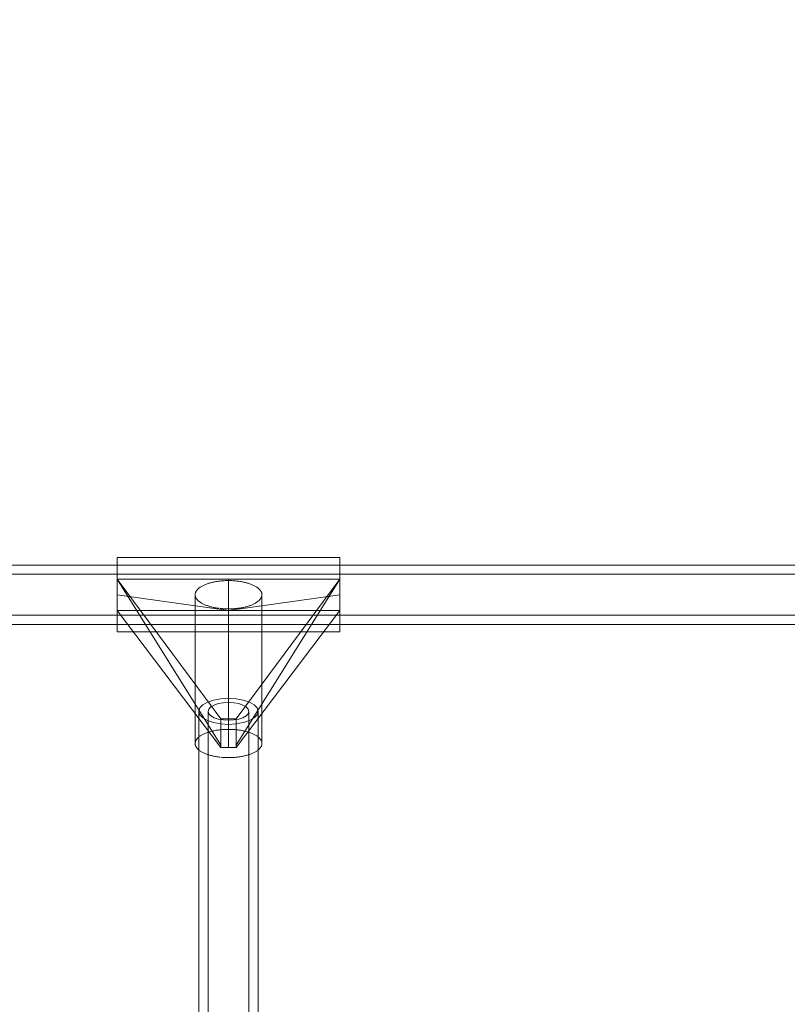
# Model space of a CAD drawing. Units: millimetres. Extents: x 34442 to 44721, y -41033 to -33095.
# Drawn here: x 36664 to 36870, y -38005 to -37740 of the extents above; entities that cross this region are included whole.
import ezdxf

# ---------------------------------------------------------------- set-up
doc = ezdxf.new("R2010")
doc.units = ezdxf.units.MM
doc.header["$MEASUREMENT"] = 0
doc.layers.add('STREFA', color=7, linetype='Continuous')
doc.layers.add('STREFA_Nr_pióra__7', color=7, linetype='Continuous', lineweight=18)
doc.styles.add('GENERATED_STYLE_1', font='txt')
doc.dimstyles.new('GENERATED_STYLE__1', dxfattribs={"dimtxt": 150, "dimasz": 91.78744, "dimexe": 0.18, "dimexo": 300, "dimgap": 0.09, "dimtad": 0, "dimtih": 1, "dimtoh": 1, "dimdec": 0, "dimlfac": 0.1, "dimzin": 0, "dimdsep": 46, "dimtxsty": 'GENERATED_STYLE_1', "dimblk": 'ARROWHEAD_5', "dimblk1": 'ARROWHEAD_5', "dimblk2": 'ARROWHEAD_5', "dimcen": 0.09, "dimclrd": 7, "dimclre": 7, "dimclrt": 7, "dimazin": 0, "dimtfac": 1, "dimtdec": 4, "dimtmove": 0, "dimatfit": 3, "dimfxl": 0, "dimtolj": 1, "dimtzin": 0, "dimarcsym": 0})

# ---------------------------------------------------------------- blocks, each defined once
blk = doc.blocks.new('*D1')
at = {"layer": 'STREFA', "linetype": 'Continuous', "lineweight": 0, "true_color": 0x000000}
for points in [[(35926.25, -40575.67), (36019.55, -40600.67), (36019.55, -40550.67)], [(42409.73, -40575.67), (42316.43, -40550.67), (42316.43, -40600.67)]]:
    blk.add_hatch(color=18, dxfattribs=at).paths.add_polyline_path(points)
at = {"layer": 'STREFA_Nr_pióra__7', "linetype": 'Continuous'}
for p, q in [((35926.25, -40666.25), (35926.25, -40485.09)), ((42409.73, -40666.25), (42409.73, -40485.09)), ((35926.25, -40575.67), (36019.55, -40550.67)), ((36019.55, -40550.67), (36019.55, -40600.67)), ((42409.73, -40575.67), (42316.43, -40550.67)), ((42316.43, -40600.67), (42316.43, -40550.67)), ((35926.25, -40575.67), (36019.55, -40600.67)), ((36019.55, -40575.67), (38973.21, -40575.67)), ((39362.77, -40575.67), (42316.43, -40575.67)), ((42409.73, -40575.67), (42316.43, -40600.67))]:
    blk.add_line(p, q, dxfattribs=at)
at = {"layer": 'STREFA_Nr_pióra__7', "insert": (38997.25, -40650.67), "char_height": 150, "attachment_point": 7, "style": 'GENERATED_STYLE_1'}
blk.add_mtext('\\A1;{\\fArial|b0|i0|c238|p38;648}', dxfattribs=at)
blk = doc.blocks.new('ARROWHEAD_5')
at = {"color": 0, "linetype": 'Continuous', "lineweight": 0}
blk.add_line((0, 0), (-1, 0), dxfattribs=at)
blk.add_solid([(-1, 0.2679), (0, 0), (-1, -0.2679), (-1, 0.2679)], dxfattribs=at)
blk = doc.blocks.new('*D3')
at = {"layer": 'STREFA', "linetype": 'Continuous', "lineweight": 0, "true_color": 0x000000}
for points in [[(34441.61, -40942.51), (34534.91, -40967.51), (34534.91, -40917.51)], [(43864.7, -40942.51), (43771.4, -40917.51), (43771.4, -40967.51)]]:
    blk.add_hatch(color=18, dxfattribs=at).paths.add_polyline_path(points)
at = {"layer": 'STREFA_Nr_pióra__7', "linetype": 'Continuous'}
for p, q in [((43864.7, -41033.09), (43864.7, -34930.9)), ((34441.61, -41033.09), (34441.61, -37455.97)), ((34441.61, -40942.51), (34534.91, -40917.51)), ((34534.91, -40917.51), (34534.91, -40967.51)), ((43864.7, -40942.51), (43771.4, -40917.51)), ((43771.4, -40967.51), (43771.4, -40917.51)), ((34441.61, -40942.51), (34534.91, -40967.51)), ((34534.91, -40942.51), (38958.38, -40942.51)), ((39347.93, -40942.51), (43771.4, -40942.51)), ((43864.7, -40942.51), (43771.4, -40967.51))]:
    blk.add_line(p, q, dxfattribs=at)
at = {"layer": 'STREFA_Nr_pióra__7', "insert": (38982.41, -41017.51), "char_height": 150, "attachment_point": 7, "style": 'GENERATED_STYLE_1'}
blk.add_mtext('\\A1;{\\fArial|b0|i0|c238|p38;942}', dxfattribs=at)

msp = doc.modelspace()

# ---------------------------------------------------------------- linework, layer by layer
at = {"layer": 'STREFA_Nr_pióra__7', "linetype": 'Continuous'}
for p, q in [((36689.71, -37884.43), (36749.71, -37884.43)), ((36689.71, -37884.44), (36689.71, -37884.45)), ((36689.71, -37884.45), (36689.71, -37884.48)), ((36689.71, -37884.48), (36689.71, -37884.51)), ((36689.71, -37884.51), (36689.71, -37884.55)), ((36689.71, -37884.55), (36689.71, -37884.61)), ((36689.71, -37884.61), (36689.71, -37884.67)), ((36689.71, -37884.67), (36689.71, -37884.74)), ((36689.71, -37884.74), (36689.71, -37884.82)), ((36689.71, -37884.82), (36689.71, -37884.91)), ((36689.71, -37884.91), (36689.71, -37885.02)), ((36689.71, -37885.02), (36689.71, -37885.13)), ((36749.71, -37884.44), (36749.71, -37884.45)), ((36749.71, -37884.45), (36749.71, -37884.48)), ((36749.71, -37884.48), (36749.71, -37884.51)), ((36749.71, -37884.51), (36749.71, -37884.55)), ((36749.71, -37884.55), (36749.71, -37884.61)), ((36749.71, -37884.61), (36749.71, -37884.67)), ((36749.71, -37884.67), (36749.71, -37884.74)), ((36749.71, -37884.74), (36749.71, -37884.82)), ((36749.71, -37884.82), (36749.71, -37884.91)), ((36749.71, -37884.91), (36749.71, -37885.02)), ((36749.71, -37885.02), (36749.71, -37885.13)), ((37254.44, -37886.43), (36442.28, -37886.43)), ((36689.71, -37885.13), (36689.71, -37885.25)), ((36689.71, -37885.25), (36689.71, -37885.37)), ((36689.71, -37885.37), (36689.71, -37885.51)), ((36689.71, -37885.51), (36689.71, -37885.66)), ((36689.71, -37885.66), (36689.71, -37885.81)), ((36689.71, -37885.81), (36689.71, -37885.98)), ((36689.71, -37885.98), (36689.71, -37886.15)), ((36689.71, -37886.15), (36689.71, -37886.33)), ((36689.71, -37886.33), (36689.71, -37886.51)), ((36689.71, -37886.51), (36689.71, -37886.71)), ((36689.71, -37886.71), (36689.71, -37886.91)), ((36689.71, -37886.91), (36689.71, -37887.12)), ((36689.71, -37887.12), (36689.71, -37887.34)), ((36689.71, -37887.34), (36689.71, -37887.57)), ((36689.71, -37887.57), (36689.71, -37887.8)), ((36749.71, -37885.13), (36749.71, -37885.25)), ((36749.71, -37885.25), (36749.71, -37885.37)), ((36749.71, -37885.37), (36749.71, -37885.51)), ((36749.71, -37885.51), (36749.71, -37885.66)), ((36749.71, -37885.66), (36749.71, -37885.81)), ((36749.71, -37885.81), (36749.71, -37885.98)), ((36749.71, -37885.98), (36749.71, -37886.15)), ((36749.71, -37886.15), (36749.71, -37886.33)), ((36749.71, -37886.33), (36749.71, -37886.51)), ((36749.71, -37886.51), (36749.71, -37886.71)), ((36749.71, -37886.71), (36749.71, -37886.91)), ((36749.71, -37886.91), (36749.71, -37887.12)), ((36749.71, -37887.12), (36749.71, -37887.34)), ((36749.71, -37887.34), (36749.71, -37887.57)), ((36749.71, -37887.57), (36749.71, -37887.8)), ((37254.44, -37888.93), (36442.28, -37888.93)), ((36689.71, -37887.8), (36689.71, -37888.04)), ((36689.71, -37888.04), (36689.71, -37888.28)), ((36689.71, -37888.28), (36689.71, -37888.53)), ((36689.71, -37888.53), (36689.71, -37888.79)), ((36689.71, -37888.79), (36689.71, -37889.05)), ((36689.71, -37889.05), (36689.71, -37889.32)), ((36689.71, -37889.32), (36689.71, -37889.59)), ((36689.71, -37889.59), (36689.71, -37889.87)), ((36689.71, -37889.87), (36689.71, -37890.15)), ((36689.71, -37890.15), (36689.71, -37890.44)), ((36689.71, -37890.2), (36717.63, -37927.87)), ((36689.71, -37890.2), (36717.63, -37934.96)), ((36689.71, -37890.2), (36689.71, -37894.43)), ((36719.71, -37890.2), (36689.71, -37890.2)), ((36719.71, -37890.2), (36749.71, -37890.2)), ((36719.71, -37898.66), (36719.71, -37890.2)), ((36749.71, -37890.2), (36721.79, -37934.96)), ((36749.71, -37890.2), (36721.79, -37927.87)), ((36749.71, -37887.8), (36749.71, -37888.04)), ((36749.71, -37888.04), (36749.71, -37888.28)), ((36749.71, -37888.28), (36749.71, -37888.53)), ((36749.71, -37888.53), (36749.71, -37888.79)), ((36749.71, -37888.79), (36749.71, -37889.05)), ((36749.71, -37889.05), (36749.71, -37889.32)), ((36749.71, -37889.32), (36749.71, -37889.59)), ((36749.71, -37889.59), (36749.71, -37889.87)), ((36749.71, -37889.87), (36749.71, -37890.15)), ((36749.71, -37890.15), (36749.71, -37890.44)), ((36749.71, -37890.2), (36749.71, -37894.43)), ((36689.71, -37890.44), (36689.71, -37890.73)), ((36689.71, -37890.73), (36689.71, -37891.02)), ((36689.71, -37891.02), (36689.71, -37891.32)), ((36689.71, -37891.32), (36689.71, -37891.62)), ((36689.71, -37891.62), (36689.71, -37891.92)), ((36689.71, -37891.92), (36689.71, -37892.22)), ((36689.71, -37892.22), (36689.71, -37892.53)), ((36689.71, -37892.53), (36689.71, -37892.84)), ((36689.71, -37892.84), (36689.71, -37893.15)), ((36711.34, -37893.03), (36711.45, -37892.92)), ((36711.45, -37892.92), (36711.57, -37892.81)), ((36711.57, -37892.81), (36711.69, -37892.7)), ((36711.69, -37892.7), (36711.82, -37892.6)), ((36711.82, -37892.6), (36711.96, -37892.49)), ((36711.96, -37892.49), (36712.11, -37892.39)), ((36712.11, -37892.39), (36712.27, -37892.29)), ((36712.27, -37892.29), (36712.43, -37892.19)), ((36712.43, -37892.19), (36712.6, -37892.1)), ((36712.6, -37892.1), (36712.78, -37892)), ((36712.78, -37892), (36712.96, -37891.91)), ((36712.96, -37891.91), (36713.15, -37891.83)), ((36713.15, -37891.83), (36713.35, -37891.74)), ((36713.35, -37891.74), (36713.55, -37891.66)), ((36713.55, -37891.66), (36713.76, -37891.58)), ((36713.76, -37891.58), (36713.97, -37891.5)), ((36713.97, -37891.5), (36714.19, -37891.42)), ((36714.19, -37891.42), (36714.42, -37891.35)), ((36714.42, -37891.35), (36714.65, -37891.28)), ((36714.65, -37891.28), (36714.89, -37891.22)), ((36714.89, -37891.22), (36715.13, -37891.15)), ((36715.13, -37891.15), (36715.38, -37891.1)), ((36715.38, -37891.1), (36715.62, -37891.04)), ((36715.62, -37891.04), (36715.88, -37890.99)), ((36715.88, -37890.99), (36716.14, -37890.94)), ((36716.14, -37890.94), (36716.4, -37890.89)), ((36716.4, -37890.89), (36716.66, -37890.85)), ((36716.66, -37890.85), (36716.93, -37890.81)), ((36716.93, -37890.81), (36717.2, -37890.78)), ((36717.2, -37890.78), (36717.47, -37890.74)), ((36717.47, -37890.74), (36717.75, -37890.72)), ((36717.75, -37890.72), (36718.02, -37890.69)), ((36718.02, -37890.69), (36718.3, -37890.67)), ((36718.3, -37890.67), (36718.58, -37890.65)), ((36718.58, -37890.65), (36718.86, -37890.64)), ((36718.86, -37890.64), (36719.15, -37890.63)), ((36719.15, -37890.63), (36719.43, -37890.63)), ((36719.43, -37890.63), (36719.71, -37890.62)), ((36719.71, -37890.62), (36719.99, -37890.63)), ((36719.99, -37890.63), (36720.28, -37890.63)), ((36720.28, -37890.63), (36720.56, -37890.64)), ((36720.56, -37890.64), (36720.84, -37890.65)), ((36720.84, -37890.65), (36721.12, -37890.67)), ((36721.12, -37890.67), (36721.4, -37890.69)), ((36721.4, -37890.69), (36721.67, -37890.72)), ((36721.67, -37890.72), (36721.95, -37890.74)), ((36721.95, -37890.74), (36722.22, -37890.78)), ((36722.22, -37890.78), (36722.49, -37890.81)), ((36722.49, -37890.81), (36722.76, -37890.85)), ((36722.76, -37890.85), (36723.02, -37890.89)), ((36723.02, -37890.89), (36723.28, -37890.94)), ((36723.28, -37890.94), (36723.54, -37890.99)), ((36723.54, -37890.99), (36723.8, -37891.04)), ((36723.8, -37891.04), (36724.05, -37891.1)), ((36724.05, -37891.1), (36724.29, -37891.15)), ((36724.29, -37891.15), (36724.53, -37891.22)), ((36724.53, -37891.22), (36724.77, -37891.28)), ((36724.77, -37891.28), (36725, -37891.35)), ((36725, -37891.35), (36725.23, -37891.42)), ((36725.23, -37891.42), (36725.45, -37891.5)), ((36725.45, -37891.5), (36725.66, -37891.58)), ((36725.66, -37891.58), (36725.87, -37891.66)), ((36725.87, -37891.66), (36726.07, -37891.74)), ((36726.07, -37891.74), (36726.27, -37891.83)), ((36726.27, -37891.83), (36726.46, -37891.91)), ((36726.46, -37891.91), (36726.64, -37892)), ((36726.64, -37892), (36726.82, -37892.1)), ((36726.82, -37892.1), (36726.99, -37892.19)), ((36726.99, -37892.19), (36727.15, -37892.29)), ((36727.15, -37892.29), (36727.31, -37892.39)), ((36727.31, -37892.39), (36727.46, -37892.49)), ((36727.46, -37892.49), (36727.6, -37892.6)), ((36727.6, -37892.6), (36727.73, -37892.7)), ((36727.73, -37892.7), (36727.85, -37892.81)), ((36727.85, -37892.81), (36727.97, -37892.92)), ((36727.97, -37892.92), (36728.08, -37893.03)), ((36749.71, -37890.44), (36749.71, -37890.73)), ((36749.71, -37890.73), (36749.71, -37891.02)), ((36749.71, -37891.02), (36749.71, -37891.32)), ((36749.71, -37891.32), (36749.71, -37891.62)), ((36749.71, -37891.62), (36749.71, -37891.92)), ((36749.71, -37891.92), (36749.71, -37892.22)), ((36749.71, -37892.22), (36749.71, -37892.53)), ((36749.71, -37892.53), (36749.71, -37892.84)), ((36749.71, -37892.84), (36749.71, -37893.15)), ((36689.71, -37893.15), (36689.71, -37893.46)), ((36689.71, -37893.46), (36689.71, -37893.78)), ((36689.71, -37893.78), (36689.71, -37894.09)), ((36689.71, -37894.09), (36689.71, -37894.4)), ((36689.71, -37894.4), (36689.71, -37894.72)), ((36689.71, -37894.43), (36689.71, -37898.66)), ((36719.71, -37898.66), (36689.71, -37894.43)), ((36689.71, -37894.72), (36689.71, -37895.03)), ((36689.71, -37895.03), (36689.71, -37895.35)), ((36689.71, -37895.35), (36689.71, -37895.66)), ((36710.71, -37894.43), (36710.72, -37894.31)), ((36710.72, -37894.55), (36710.71, -37894.43)), ((36710.71, -37894.55), (36710.71, -37934.48)), ((36710.72, -37894.31), (36710.73, -37894.19)), ((36710.73, -37894.67), (36710.72, -37894.55)), ((36710.73, -37894.19), (36710.75, -37894.07)), ((36710.75, -37894.79), (36710.73, -37894.67)), ((36710.75, -37894.07), (36710.78, -37893.96)), ((36710.78, -37894.91), (36710.75, -37894.79)), ((36710.78, -37893.96), (36710.82, -37893.84)), ((36710.82, -37895.03), (36710.78, -37894.91)), ((36710.82, -37893.84), (36710.87, -37893.72)), ((36710.87, -37895.15), (36710.82, -37895.03)), ((36710.87, -37893.72), (36710.93, -37893.6)), ((36710.93, -37895.26), (36710.87, -37895.15)), ((36710.93, -37893.6), (36710.99, -37893.49)), ((36710.99, -37895.38), (36710.93, -37895.26)), ((36710.99, -37893.49), (36711.07, -37893.37)), ((36711.07, -37895.5), (36710.99, -37895.38)), ((36711.07, -37893.37), (36711.15, -37893.26)), ((36711.15, -37895.61), (36711.07, -37895.5)), ((36711.15, -37893.26), (36711.24, -37893.14)), ((36711.24, -37895.72), (36711.15, -37895.61)), ((36711.24, -37893.14), (36711.34, -37893.03)), ((36719.71, -37898.66), (36749.71, -37894.43)), ((36728.08, -37893.03), (36728.18, -37893.14)), ((36728.18, -37893.14), (36728.27, -37893.26)), ((36728.27, -37895.61), (36728.18, -37895.72)), ((36728.27, -37893.26), (36728.35, -37893.37)), ((36728.35, -37895.5), (36728.27, -37895.61)), ((36728.35, -37893.37), (36728.43, -37893.49)), ((36728.43, -37895.38), (36728.35, -37895.5)), ((36728.43, -37893.49), (36728.49, -37893.6)), ((36728.49, -37895.26), (36728.43, -37895.38)), ((36728.49, -37893.6), (36728.55, -37893.72)), ((36728.55, -37895.15), (36728.49, -37895.26)), ((36728.55, -37893.72), (36728.6, -37893.84)), ((36728.6, -37895.03), (36728.55, -37895.15)), ((36728.6, -37893.84), (36728.64, -37893.96)), ((36728.64, -37894.91), (36728.6, -37895.03)), ((36728.64, -37893.96), (36728.67, -37894.07)), ((36728.67, -37894.79), (36728.64, -37894.91)), ((36728.67, -37894.07), (36728.69, -37894.19)), ((36728.69, -37894.67), (36728.67, -37894.79)), ((36728.69, -37894.19), (36728.71, -37894.31)), ((36728.71, -37894.55), (36728.69, -37894.67)), ((36728.71, -37894.31), (36728.71, -37894.43)), ((36728.71, -37894.43), (36728.71, -37894.55)), ((36728.71, -37894.55), (36728.71, -37934.48)), ((36749.71, -37893.15), (36749.71, -37893.46)), ((36749.71, -37893.46), (36749.71, -37893.78)), ((36749.71, -37893.78), (36749.71, -37894.09)), ((36749.71, -37894.09), (36749.71, -37894.4)), ((36749.71, -37894.4), (36749.71, -37894.72)), ((36749.71, -37894.43), (36749.71, -37898.66)), ((36749.71, -37894.72), (36749.71, -37895.03)), ((36749.71, -37895.03), (36749.71, -37895.35)), ((36749.71, -37895.35), (36749.71, -37895.66)), ((36689.71, -37895.66), (36689.71, -37895.97)), ((36689.71, -37895.97), (36689.71, -37896.28)), ((36689.71, -37896.28), (36689.71, -37896.59)), ((36689.71, -37896.59), (36689.71, -37896.89)), ((36689.71, -37896.89), (36689.71, -37897.2)), ((36689.71, -37897.2), (36689.71, -37897.5)), ((36689.71, -37897.5), (36689.71, -37897.79)), ((36689.71, -37897.79), (36689.71, -37898.09)), ((36689.71, -37898.09), (36689.71, -37898.38)), ((36711.34, -37895.83), (36711.24, -37895.72)), ((36711.45, -37895.95), (36711.34, -37895.83)), ((36711.57, -37896.05), (36711.45, -37895.95)), ((36711.69, -37896.16), (36711.57, -37896.05)), ((36711.82, -37896.27), (36711.69, -37896.16)), ((36711.96, -37896.37), (36711.82, -37896.27)), ((36712.11, -37896.47), (36711.96, -37896.37)), ((36712.27, -37896.57), (36712.11, -37896.47)), ((36712.43, -37896.67), (36712.27, -37896.57)), ((36712.6, -37896.77), (36712.43, -37896.67)), ((36712.78, -37896.86), (36712.6, -37896.77)), ((36712.96, -37896.95), (36712.78, -37896.86)), ((36713.15, -37897.04), (36712.96, -37896.95)), ((36713.35, -37897.13), (36713.15, -37897.04)), ((36713.55, -37897.21), (36713.35, -37897.13)), ((36713.76, -37897.29), (36713.55, -37897.21)), ((36713.97, -37897.37), (36713.76, -37897.29)), ((36714.19, -37897.44), (36713.97, -37897.37)), ((36714.42, -37897.51), (36714.19, -37897.44)), ((36714.65, -37897.58), (36714.42, -37897.51)), ((36714.89, -37897.65), (36714.65, -37897.58)), ((36715.13, -37897.71), (36714.89, -37897.65)), ((36715.38, -37897.77), (36715.13, -37897.71)), ((36715.62, -37897.83), (36715.38, -37897.77)), ((36715.88, -37897.88), (36715.62, -37897.83)), ((36716.14, -37897.93), (36715.88, -37897.88)), ((36716.4, -37897.97), (36716.14, -37897.93)), ((36716.66, -37898.02), (36716.4, -37897.97)), ((36716.93, -37898.05), (36716.66, -37898.02)), ((36717.2, -37898.09), (36716.93, -37898.05)), ((36717.75, -37898.15), (36717.47, -37898.12)), ((36718.02, -37898.17), (36717.75, -37898.15)), ((36718.3, -37898.19), (36718.02, -37898.17)), ((36718.58, -37898.21), (36718.3, -37898.19)), ((36718.86, -37898.22), (36718.58, -37898.21)), ((36719.15, -37898.23), (36718.86, -37898.22)), ((36719.43, -37898.24), (36719.15, -37898.23)), ((36719.71, -37898.24), (36719.43, -37898.24)), ((36719.99, -37898.24), (36719.71, -37898.24)), ((36720.28, -37898.23), (36719.99, -37898.24)), ((36720.56, -37898.22), (36720.28, -37898.23)), ((36720.84, -37898.21), (36720.56, -37898.22)), ((36721.12, -37898.19), (36720.84, -37898.21)), ((36721.4, -37898.17), (36721.12, -37898.19)), ((36721.67, -37898.15), (36721.4, -37898.17)), ((36721.95, -37898.12), (36721.67, -37898.15)), ((36722.22, -37898.09), (36721.95, -37898.12)), ((36722.49, -37898.05), (36722.22, -37898.09)), ((36722.76, -37898.02), (36722.49, -37898.05)), ((36723.02, -37897.97), (36722.76, -37898.02)), ((36723.28, -37897.93), (36723.02, -37897.97)), ((36723.54, -37897.88), (36723.28, -37897.93)), ((36723.8, -37897.83), (36723.54, -37897.88)), ((36724.05, -37897.77), (36723.8, -37897.83)), ((36724.29, -37897.71), (36724.05, -37897.77)), ((36724.53, -37897.65), (36724.29, -37897.71)), ((36724.77, -37897.58), (36724.53, -37897.65)), ((36725, -37897.51), (36724.77, -37897.58)), ((36725.23, -37897.44), (36725, -37897.51)), ((36725.45, -37897.37), (36725.23, -37897.44)), ((36725.66, -37897.29), (36725.45, -37897.37)), ((36725.87, -37897.21), (36725.66, -37897.29)), ((36726.07, -37897.13), (36725.87, -37897.21)), ((36726.27, -37897.04), (36726.07, -37897.13)), ((36726.46, -37896.95), (36726.27, -37897.04)), ((36726.64, -37896.86), (36726.46, -37896.95)), ((36726.82, -37896.77), (36726.64, -37896.86)), ((36726.99, -37896.67), (36726.82, -37896.77)), ((36727.15, -37896.57), (36726.99, -37896.67)), ((36727.31, -37896.47), (36727.15, -37896.57)), ((36727.46, -37896.37), (36727.31, -37896.47)), ((36727.6, -37896.27), (36727.46, -37896.37)), ((36727.73, -37896.16), (36727.6, -37896.27)), ((36727.85, -37896.05), (36727.73, -37896.16)), ((36727.97, -37895.95), (36727.85, -37896.05)), ((36728.08, -37895.83), (36727.97, -37895.95)), ((36728.18, -37895.72), (36728.08, -37895.83)), ((36749.71, -37895.66), (36749.71, -37895.97)), ((36749.71, -37895.97), (36749.71, -37896.28)), ((36749.71, -37896.28), (36749.71, -37896.59)), ((36749.71, -37896.59), (36749.71, -37896.89)), ((36749.71, -37896.89), (36749.71, -37897.2)), ((36749.71, -37897.2), (36749.71, -37897.5)), ((36749.71, -37897.5), (36749.71, -37897.79)), ((36749.71, -37897.79), (36749.71, -37898.09)), ((36749.71, -37898.09), (36749.71, -37898.38)), ((37254.44, -37899.93), (36442.28, -37899.93)), ((36689.71, -37898.38), (36689.71, -37898.66)), ((36689.71, -37898.66), (36717.63, -37935.55)), ((36689.71, -37898.66), (36719.71, -37898.66)), ((36689.71, -37898.66), (36689.71, -37898.95)), ((36689.71, -37898.95), (36689.71, -37899.22)), ((36689.71, -37899.22), (36689.71, -37899.5)), ((36689.71, -37899.5), (36689.71, -37899.77)), ((36689.71, -37899.77), (36689.71, -37900.03)), ((36689.71, -37900.03), (36689.71, -37900.29)), ((36689.71, -37900.29), (36689.71, -37900.54)), ((36689.71, -37900.54), (36689.71, -37900.78)), ((36689.71, -37900.78), (36689.71, -37901.02)), ((36719.71, -37935.55), (36719.71, -37898.66)), ((36749.71, -37898.66), (36719.71, -37898.66)), ((36749.71, -37898.66), (36721.79, -37935.55)), ((36749.71, -37898.38), (36749.71, -37898.66)), ((36749.71, -37898.66), (36749.71, -37898.95)), ((36749.71, -37898.95), (36749.71, -37899.22)), ((36749.71, -37899.22), (36749.71, -37899.5)), ((36749.71, -37899.5), (36749.71, -37899.77)), ((36749.71, -37899.77), (36749.71, -37900.03)), ((36749.71, -37900.03), (36749.71, -37900.29)), ((36749.71, -37900.29), (36749.71, -37900.54)), ((36749.71, -37900.54), (36749.71, -37900.78)), ((36749.71, -37900.78), (36749.71, -37901.02)), ((37254.44, -37902.43), (36442.28, -37902.43)), ((36689.71, -37901.02), (36689.71, -37901.26)), ((36689.71, -37901.26), (36689.71, -37901.48)), ((36689.71, -37901.48), (36689.71, -37901.7)), ((36689.71, -37901.7), (36689.71, -37901.91)), ((36689.71, -37901.91), (36689.71, -37902.12)), ((36689.71, -37902.12), (36689.71, -37902.32)), ((36689.71, -37902.32), (36689.71, -37902.51)), ((36689.71, -37902.51), (36689.71, -37902.69)), ((36689.71, -37902.69), (36689.71, -37902.86)), ((36689.71, -37902.86), (36689.71, -37903.02)), ((36689.71, -37903.02), (36689.71, -37903.18)), ((36689.71, -37903.18), (36689.71, -37903.33)), ((36689.71, -37903.33), (36689.71, -37903.47)), ((36689.71, -37903.47), (36689.71, -37903.6)), ((36749.71, -37901.02), (36749.71, -37901.26)), ((36749.71, -37901.26), (36749.71, -37901.48)), ((36749.71, -37901.48), (36749.71, -37901.7)), ((36749.71, -37901.7), (36749.71, -37901.91)), ((36749.71, -37901.91), (36749.71, -37902.12)), ((36749.71, -37902.12), (36749.71, -37902.32)), ((36749.71, -37902.32), (36749.71, -37902.51)), ((36749.71, -37902.51), (36749.71, -37902.69)), ((36749.71, -37902.69), (36749.71, -37902.86)), ((36749.71, -37902.86), (36749.71, -37903.02)), ((36749.71, -37903.02), (36749.71, -37903.18)), ((36749.71, -37903.18), (36749.71, -37903.33)), ((36749.71, -37903.33), (36749.71, -37903.47)), ((36749.71, -37903.47), (36749.71, -37903.6)), ((36689.71, -37903.6), (36689.71, -37903.72)), ((36689.71, -37903.72), (36689.71, -37903.83)), ((36689.71, -37903.83), (36689.71, -37903.93)), ((36689.71, -37903.93), (36689.71, -37904.03)), ((36689.71, -37904.03), (36689.71, -37904.11)), ((36689.71, -37904.11), (36689.71, -37904.18)), ((36689.71, -37904.18), (36689.71, -37904.25)), ((36689.71, -37904.25), (36689.71, -37904.3)), ((36689.71, -37904.3), (36689.71, -37904.35)), ((36689.71, -37904.35), (36689.71, -37904.38)), ((36689.71, -37904.38), (36689.71, -37904.41)), ((36689.71, -37904.41), (36689.71, -37904.43)), ((36689.71, -37904.43), (36689.71, -37904.43)), ((36689.71, -37904.43), (36749.71, -37904.43)), ((36749.71, -37903.6), (36749.71, -37903.72)), ((36749.71, -37903.72), (36749.71, -37903.83)), ((36749.71, -37903.83), (36749.71, -37903.93)), ((36749.71, -37903.93), (36749.71, -37904.03)), ((36749.71, -37904.03), (36749.71, -37904.11)), ((36749.71, -37904.11), (36749.71, -37904.18)), ((36749.71, -37904.18), (36749.71, -37904.25)), ((36749.71, -37904.25), (36749.71, -37904.3)), ((36749.71, -37904.3), (36749.71, -37904.35)), ((36749.71, -37904.35), (36749.71, -37904.38)), ((36749.71, -37904.38), (36749.71, -37904.41)), ((36749.71, -37904.41), (36749.71, -37904.43)), ((36749.71, -37904.43), (36749.71, -37904.43)), ((36712.78, -37924.08), (36711.98, -37924.92)), ((36714.05, -37923.35), (36712.78, -37924.08)), ((36715.71, -37922.8), (36714.05, -37923.35)), ((36714.4, -37925.21), (36714.95, -37924.63)), ((36714.95, -37924.63), (36715.82, -37924.13)), ((36717.64, -37922.44), (36715.71, -37922.8)), ((36715.82, -37924.13), (36716.96, -37923.74)), ((36716.96, -37923.74), (36718.29, -37923.5)), ((36719.71, -37922.33), (36717.64, -37922.44)), ((36718.29, -37923.5), (36719.71, -37923.42)), ((36721.78, -37922.44), (36719.71, -37922.33)), ((36719.71, -37923.42), (36721.13, -37923.5)), ((36721.13, -37923.5), (36722.46, -37923.74)), ((36723.71, -37922.8), (36721.78, -37922.44)), ((36722.46, -37923.74), (36723.6, -37924.13)), ((36723.6, -37924.13), (36724.47, -37924.63)), ((36725.37, -37923.35), (36723.71, -37922.8)), ((36724.47, -37924.63), (36725.02, -37925.21)), ((36726.64, -37924.08), (36725.37, -37923.35)), ((36727.44, -37924.92), (36726.64, -37924.08)), ((36711.98, -37924.92), (36711.71, -37925.83)), ((36711.71, -37925.83), (36711.71, -38127.49)), ((36711.71, -37925.83), (36711.98, -37926.74)), ((36711.98, -37926.74), (36712.78, -37927.59)), ((36714.21, -37925.83), (36714.4, -37925.21)), ((36714.21, -37925.83), (36714.21, -38127.49)), ((36714.4, -37926.46), (36714.21, -37925.83)), ((36714.95, -37927.04), (36714.4, -37926.46)), ((36715.82, -37927.54), (36714.95, -37927.04)), ((36724.47, -37927.04), (36723.6, -37927.54)), ((36725.02, -37926.46), (36724.47, -37927.04)), ((36725.02, -37925.21), (36725.21, -37925.83)), ((36725.21, -37925.83), (36725.02, -37926.46)), ((36725.21, -37925.83), (36725.21, -38127.49)), ((36726.64, -37927.59), (36727.44, -37926.74)), ((36727.71, -37925.83), (36727.44, -37924.92)), ((36727.44, -37926.74), (36727.71, -37925.83)), ((36727.71, -37925.83), (36727.71, -38127.49)), ((36712.78, -37927.59), (36714.05, -37928.31)), ((36714.05, -37928.31), (36715.71, -37928.87)), ((36715.71, -37928.87), (36717.64, -37929.22)), ((36716.96, -37927.92), (36715.82, -37927.54)), ((36718.29, -37928.16), (36716.96, -37927.92)), ((36717.63, -37927.87), (36717.63, -37934.96)), ((36719.71, -37927.87), (36717.63, -37927.87)), ((36717.64, -37929.22), (36719.71, -37929.34)), ((36719.71, -37928.24), (36718.29, -37928.16)), ((36721.79, -37927.87), (36719.71, -37927.87)), ((36721.13, -37928.16), (36719.71, -37928.24)), ((36719.71, -37929.34), (36721.78, -37929.22)), ((36722.46, -37927.92), (36721.13, -37928.16)), ((36721.78, -37929.22), (36723.71, -37928.87)), ((36721.79, -37934.96), (36721.79, -37927.87)), ((36723.6, -37927.54), (36722.46, -37927.92)), ((36723.71, -37928.87), (36725.37, -37928.31)), ((36725.37, -37928.31), (36726.64, -37927.59)), ((36711.69, -37932.76), (36711.82, -37932.65)), ((36711.82, -37932.65), (36711.96, -37932.55)), ((36711.96, -37932.55), (36712.11, -37932.44)), ((36712.11, -37932.44), (36712.27, -37932.34)), ((36712.27, -37932.34), (36712.43, -37932.25)), ((36712.43, -37932.25), (36712.6, -37932.15)), ((36712.6, -37932.15), (36712.78, -37932.06)), ((36712.78, -37932.06), (36712.96, -37931.97)), ((36712.96, -37931.97), (36713.15, -37931.88)), ((36713.15, -37931.88), (36713.35, -37931.79)), ((36713.35, -37931.79), (36713.55, -37931.71)), ((36713.55, -37931.71), (36713.76, -37931.63)), ((36713.76, -37931.63), (36713.97, -37931.55)), ((36713.97, -37931.55), (36714.19, -37931.47)), ((36714.19, -37931.47), (36714.42, -37931.4)), ((36714.42, -37931.4), (36714.65, -37931.33)), ((36714.65, -37931.33), (36714.89, -37931.27)), ((36714.89, -37931.27), (36715.13, -37931.21)), ((36715.13, -37931.21), (36715.38, -37931.15)), ((36715.38, -37931.15), (36715.62, -37931.09)), ((36715.62, -37931.09), (36715.88, -37931.04)), ((36715.88, -37931.04), (36716.14, -37930.99)), ((36716.14, -37930.99), (36716.4, -37930.94)), ((36716.4, -37930.94), (36716.66, -37930.9)), ((36716.66, -37930.9), (36716.93, -37930.86)), ((36716.93, -37930.86), (36717.2, -37930.83)), ((36717.2, -37930.83), (36717.47, -37930.8)), ((36717.47, -37930.8), (36717.75, -37930.77)), ((36717.75, -37930.77), (36718.02, -37930.74)), ((36718.02, -37930.74), (36718.3, -37930.72)), ((36718.3, -37930.72), (36718.58, -37930.71)), ((36718.58, -37930.71), (36718.86, -37930.69)), ((36718.86, -37930.69), (36719.15, -37930.68)), ((36719.15, -37930.68), (36719.43, -37930.68)), ((36719.43, -37930.68), (36719.71, -37930.68)), ((36719.71, -37930.68), (36719.99, -37930.68)), ((36719.99, -37930.68), (36720.28, -37930.68)), ((36720.28, -37930.68), (36720.56, -37930.69)), ((36720.56, -37930.69), (36720.84, -37930.71)), ((36720.84, -37930.71), (36721.12, -37930.72)), ((36721.12, -37930.72), (36721.4, -37930.74)), ((36721.4, -37930.74), (36721.67, -37930.77)), ((36721.67, -37930.77), (36721.95, -37930.8)), ((36721.95, -37930.8), (36722.22, -37930.83)), ((36722.22, -37930.83), (36722.49, -37930.86)), ((36722.49, -37930.86), (36722.76, -37930.9)), ((36722.76, -37930.9), (36723.02, -37930.94)), ((36723.02, -37930.94), (36723.28, -37930.99)), ((36723.28, -37930.99), (36723.54, -37931.04)), ((36723.54, -37931.04), (36723.8, -37931.09)), ((36723.8, -37931.09), (36724.05, -37931.15)), ((36724.05, -37931.15), (36724.29, -37931.21)), ((36724.29, -37931.21), (36724.53, -37931.27)), ((36724.53, -37931.27), (36724.77, -37931.33)), ((36724.77, -37931.33), (36725, -37931.4)), ((36725, -37931.4), (36725.23, -37931.47)), ((36725.23, -37931.47), (36725.45, -37931.55)), ((36725.45, -37931.55), (36725.66, -37931.63)), ((36725.66, -37931.63), (36725.87, -37931.71)), ((36725.87, -37931.71), (36726.07, -37931.79)), ((36726.07, -37931.79), (36726.27, -37931.88)), ((36726.27, -37931.88), (36726.46, -37931.97)), ((36726.46, -37931.97), (36726.64, -37932.06)), ((36726.64, -37932.06), (36726.82, -37932.15)), ((36726.82, -37932.15), (36726.99, -37932.25)), ((36726.99, -37932.25), (36727.15, -37932.34)), ((36727.15, -37932.34), (36727.31, -37932.44)), ((36727.31, -37932.44), (36727.46, -37932.55)), ((36727.46, -37932.55), (36727.6, -37932.65)), ((36727.6, -37932.65), (36727.73, -37932.76)), ((36710.71, -37934.48), (36710.72, -37934.36)), ((36710.72, -37934.6), (36710.71, -37934.48)), ((36710.72, -37934.36), (36710.73, -37934.24)), ((36710.73, -37934.72), (36710.72, -37934.6)), ((36710.73, -37934.24), (36710.75, -37934.13)), ((36710.75, -37934.84), (36710.73, -37934.72)), ((36710.75, -37934.13), (36710.78, -37934.01)), ((36710.78, -37934.96), (36710.75, -37934.84)), ((36710.78, -37934.01), (36710.82, -37933.89)), ((36710.82, -37935.08), (36710.78, -37934.96)), ((36710.82, -37933.89), (36710.87, -37933.77)), ((36710.87, -37935.2), (36710.82, -37935.08)), ((36710.87, -37933.77), (36710.93, -37933.65)), ((36710.93, -37935.31), (36710.87, -37935.2)), ((36710.93, -37933.65), (36710.99, -37933.54)), ((36710.99, -37935.43), (36710.93, -37935.31)), ((36710.99, -37933.54), (36711.07, -37933.42)), ((36711.07, -37933.42), (36711.15, -37933.31)), ((36711.15, -37933.31), (36711.24, -37933.19)), ((36711.24, -37933.19), (36711.34, -37933.08)), ((36711.34, -37933.08), (36711.45, -37932.97)), ((36711.45, -37932.97), (36711.57, -37932.86)), ((36711.57, -37932.86), (36711.69, -37932.76)), ((36717.63, -37934.96), (36717.63, -37935.55)), ((36721.79, -37935.55), (36721.79, -37934.96)), ((36727.73, -37932.76), (36727.85, -37932.86)), ((36727.85, -37932.86), (36727.97, -37932.97)), ((36727.97, -37932.97), (36728.08, -37933.08)), ((36728.08, -37933.08), (36728.18, -37933.19)), ((36728.18, -37933.19), (36728.27, -37933.31)), ((36728.27, -37933.31), (36728.35, -37933.42)), ((36728.35, -37933.42), (36728.43, -37933.54)), ((36728.43, -37933.54), (36728.49, -37933.65)), ((36728.49, -37935.31), (36728.43, -37935.43)), ((36728.49, -37933.65), (36728.55, -37933.77)), ((36728.55, -37935.2), (36728.49, -37935.31)), ((36728.55, -37933.77), (36728.6, -37933.89)), ((36728.6, -37935.08), (36728.55, -37935.2)), ((36728.6, -37933.89), (36728.64, -37934.01)), ((36728.64, -37934.96), (36728.6, -37935.08)), ((36728.64, -37934.01), (36728.67, -37934.13)), ((36728.67, -37934.84), (36728.64, -37934.96)), ((36728.67, -37934.13), (36728.69, -37934.24)), ((36728.69, -37934.72), (36728.67, -37934.84)), ((36728.69, -37934.24), (36728.71, -37934.36)), ((36728.71, -37934.6), (36728.69, -37934.72)), ((36728.71, -37934.36), (36728.71, -37934.48)), ((36728.71, -37934.48), (36728.71, -37934.6)), ((36711.07, -37935.55), (36710.99, -37935.43)), ((36711.15, -37935.66), (36711.07, -37935.55)), ((36711.24, -37935.77), (36711.15, -37935.66)), ((36711.34, -37935.89), (36711.24, -37935.77)), ((36711.45, -37936), (36711.34, -37935.89)), ((36711.57, -37936.11), (36711.45, -37936)), ((36711.69, -37936.21), (36711.57, -37936.11)), ((36711.82, -37936.32), (36711.69, -37936.21)), ((36711.96, -37936.42), (36711.82, -37936.32)), ((36712.11, -37936.52), (36711.96, -37936.42)), ((36712.27, -37936.62), (36712.11, -37936.52)), ((36712.43, -37936.72), (36712.27, -37936.62)), ((36712.6, -37936.82), (36712.43, -37936.72)), ((36712.78, -37936.91), (36712.6, -37936.82)), ((36712.96, -37937), (36712.78, -37936.91)), ((36713.15, -37937.09), (36712.96, -37937)), ((36713.35, -37937.18), (36713.15, -37937.09)), ((36713.55, -37937.26), (36713.35, -37937.18)), ((36713.76, -37937.34), (36713.55, -37937.26)), ((36713.97, -37937.42), (36713.76, -37937.34)), ((36714.19, -37937.49), (36713.97, -37937.42)), ((36714.42, -37937.57), (36714.19, -37937.49)), ((36714.65, -37937.63), (36714.42, -37937.57)), ((36714.89, -37937.7), (36714.65, -37937.63)), ((36715.13, -37937.76), (36714.89, -37937.7)), ((36715.38, -37937.82), (36715.13, -37937.76)), ((36715.62, -37937.88), (36715.38, -37937.82)), ((36715.88, -37937.93), (36715.62, -37937.88)), ((36716.14, -37937.98), (36715.88, -37937.93)), ((36716.4, -37938.03), (36716.14, -37937.98)), ((36716.66, -37938.07), (36716.4, -37938.03)), ((36717.63, -37935.55), (36719.71, -37935.55)), ((36719.71, -37935.55), (36721.79, -37935.55)), ((36723.02, -37938.03), (36722.76, -37938.07)), ((36723.28, -37937.98), (36723.02, -37938.03)), ((36723.54, -37937.93), (36723.28, -37937.98)), ((36723.8, -37937.88), (36723.54, -37937.93)), ((36724.05, -37937.82), (36723.8, -37937.88)), ((36724.29, -37937.76), (36724.05, -37937.82)), ((36724.53, -37937.7), (36724.29, -37937.76)), ((36724.77, -37937.63), (36724.53, -37937.7)), ((36725, -37937.57), (36724.77, -37937.63)), ((36725.23, -37937.49), (36725, -37937.57)), ((36725.45, -37937.42), (36725.23, -37937.49)), ((36725.66, -37937.34), (36725.45, -37937.42)), ((36725.87, -37937.26), (36725.66, -37937.34)), ((36726.07, -37937.18), (36725.87, -37937.26)), ((36726.27, -37937.09), (36726.07, -37937.18)), ((36726.46, -37937), (36726.27, -37937.09)), ((36726.64, -37936.91), (36726.46, -37937)), ((36726.82, -37936.82), (36726.64, -37936.91)), ((36726.99, -37936.72), (36726.82, -37936.82)), ((36727.15, -37936.62), (36726.99, -37936.72)), ((36727.31, -37936.52), (36727.15, -37936.62)), ((36727.46, -37936.42), (36727.31, -37936.52)), ((36727.6, -37936.32), (36727.46, -37936.42)), ((36727.73, -37936.21), (36727.6, -37936.32)), ((36727.85, -37936.11), (36727.73, -37936.21)), ((36727.97, -37936), (36727.85, -37936.11)), ((36728.08, -37935.89), (36727.97, -37936)), ((36728.18, -37935.77), (36728.08, -37935.89)), ((36728.27, -37935.66), (36728.18, -37935.77)), ((36728.35, -37935.55), (36728.27, -37935.66)), ((36728.43, -37935.43), (36728.35, -37935.55)), ((36716.93, -37938.11), (36716.66, -37938.07)), ((36717.2, -37938.14), (36716.93, -37938.11)), ((36717.47, -37938.17), (36717.2, -37938.14)), ((36718.02, -37938.23), (36717.75, -37938.2)), ((36718.3, -37938.25), (36718.02, -37938.23)), ((36718.58, -37938.26), (36718.3, -37938.25)), ((36718.86, -37938.28), (36718.58, -37938.26)), ((36719.15, -37938.29), (36718.86, -37938.28)), ((36719.43, -37938.29), (36719.15, -37938.29)), ((36719.71, -37938.29), (36719.43, -37938.29)), ((36719.99, -37938.29), (36719.71, -37938.29)), ((36720.28, -37938.29), (36719.99, -37938.29)), ((36720.56, -37938.28), (36720.28, -37938.29)), ((36720.84, -37938.26), (36720.56, -37938.28)), ((36721.12, -37938.25), (36720.84, -37938.26)), ((36721.4, -37938.23), (36721.12, -37938.25)), ((36721.67, -37938.2), (36721.4, -37938.23)), ((36721.95, -37938.17), (36721.67, -37938.2)), ((36722.22, -37938.14), (36721.95, -37938.17)), ((36722.49, -37938.11), (36722.22, -37938.14)), ((36722.76, -37938.07), (36722.49, -37938.11))]:
    msp.add_line(p, q, dxfattribs=at)

# ---------------------------------------------------------------- dimensions: what is measured, and where the dimension line sits
at = {"layer": 'STREFA', "linetype": 'Continuous'}
for base, p1, p2, picture, middle in [((42409.73, -40575.67), (35926.25, -37153.58), (42409.73, -34595.6), '*D1', (39167.99, -40575.67)), ((43864.7, -40942.51), (34441.61, -37155.97), (43864.7, -34630.9), '*D3', (39153.16, -40942.51))]:
    dim = msp.add_linear_dim(base=base, p1=p1, p2=p2, dimstyle='GENERATED_STYLE__1', dxfattribs=at)
    dim.commit()
    dim.dimension.update_dxf_attribs({"geometry": picture, "text_midpoint": middle, "dimtype": 160})

doc.saveas('drawing.dxf')
